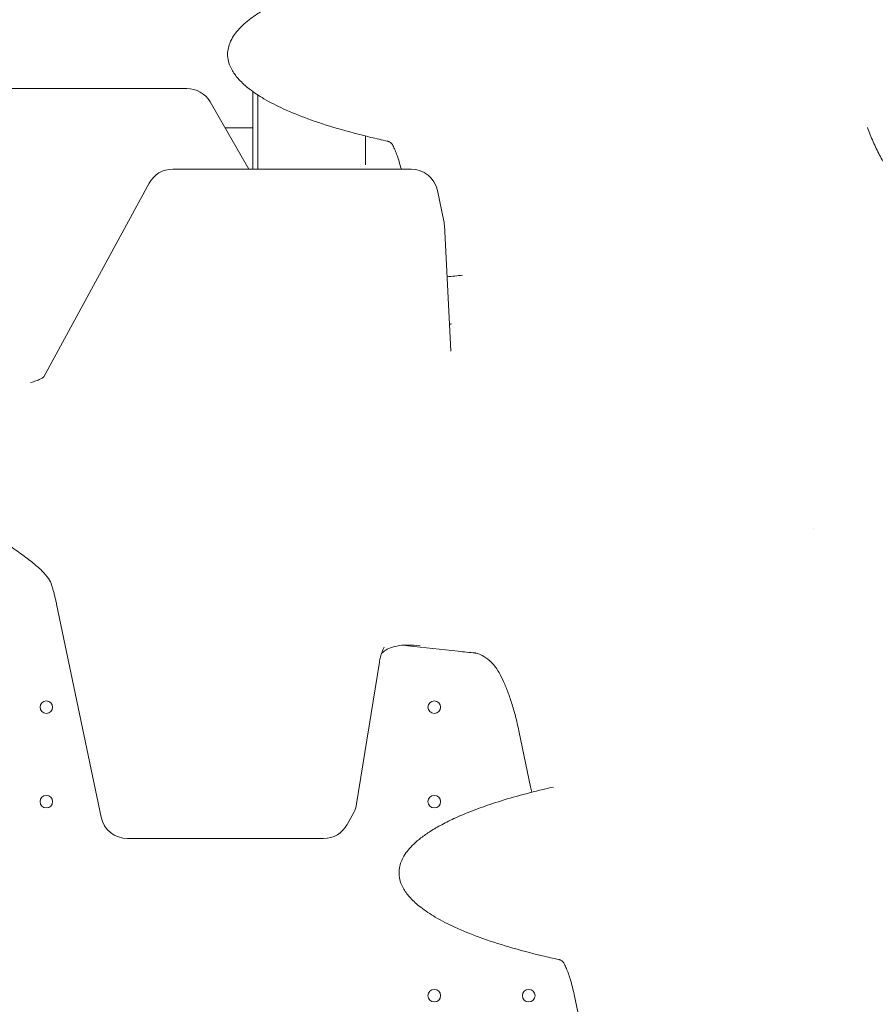
# Model space of a CAD drawing. Units: millimetres. Extents: x 0 to 70715, y -20658 to 20893.
# Drawn here: x 60950 to 61427, y 17720 to 18269 of the extents above; entities that cross this region are included whole.
import ezdxf

# ---------------------------------------------------------------- set-up
doc = ezdxf.new("R2010")
doc.units = ezdxf.units.MM

# ---------------------------------------------------------------- blocks, each defined once
blk = doc.blocks.new('A$C58021CC9')
at = {"color": 0, "linetype": 'Continuous', "lineweight": 0}
for p, q in [((32105.51, 14628.69), (31996.35, 14628.69)), ((32142.33, 14606.78), (32142.33, 14626.98)), ((32140.17, 14583.77), (32118.49, 14621.21)), ((32145.1, 14583.77), (32145.1, 14625.09)), ((32126.84, 14606.78), (32142.33, 14606.78)), ((32142.33, 14602.08), (32142.33, 14606.78)), ((32142.33, 14602.08), (32142.33, 14600.74)), ((32142.33, 14583.77), (32142.33, 14600.74)), ((32205.1, 14602.2), (32205.1, 14586.24)), ((32230.4, 14583.77), (32097.7, 14583.77)), ((32084.52, 14575.94), (32025.86, 14468.23)), ((32248.65, 14554.85), (32245.09, 14571.84)), ((32248.94, 14552.54), (32252.52, 14482.64)), ((32454.71, 14383.72), (32454.71, 14383.72)), ((32033.05, 14341.55), (32057.87, 14223.04)), ((32212.75, 14309.28), (32200.11, 14230.34)), ((32296.99, 14239.9), (32290.66, 14270.1)), ((32194.88, 14218.94), (32198.47, 14225.53)), ((32072.55, 14211.12), (32181.71, 14211.12)), ((32340.29, 14033.13), (32321.19, 14124.34))]:
    blk.add_line(p, q, dxfattribs=at)
at = {"color": 0, "linetype": 'Continuous', "lineweight": 0, "extrusion": (0, 0, -1)}
for centre in [(-32027.33, 14284.23), (-32243.33, 14284.23), (-32027.33, 14231.63), (-32243.33, 14231.63), (-32243.33, 14123.63), (-32295.93, 14123.63)]:
    blk.add_circle(centre, 3.5, dxfattribs=at)
for centre, start, end in [((-32105.51, 14613.69), 90, 149.9335), ((-32097.7, 14568.77), 28.5739, 90), ((-32230.4, 14568.77), 90, 168.1719), ((-32233.96, 14551.77), 168.1719, 177.0688), ((-32185.3, 14232.71), 189.0932, 208.5739), ((-32072.55, 14226.12), 270, 348.1719), ((-32181.71, 14226.12), 208.5739, 270)]:
    blk.add_arc(centre, 15, start, end, dxfattribs=at)
at = {"color": 0, "linetype": 'Continuous', "lineweight": 0}
for points, knots in [([(32217.26, 14599.37), (32214.17, 14600.05), (32211.08, 14600.75), (32201.77, 14602.99), (32195.56, 14604.62), (32183.86, 14608.07), (32178.35, 14609.86), (32168.31, 14613.53), (32163.74, 14615.37), (32155.6, 14619.11), (32151.97, 14620.95), (32145.66, 14624.66), (32142.91, 14626.46), (32138.29, 14630.06), (32136.35, 14631.79), (32133.23, 14635.2), (32131.98, 14636.82), (32130.13, 14639.95), (32129.45, 14641.43), (32128.6, 14644.24), (32128.36, 14645.57), (32128.22, 14648.08), (32128.3, 14649.28), (32128.69, 14651.58), (32129.01, 14652.7), (32129.75, 14654.61), (32130.13, 14655.43), (32131.2, 14657.38), (32131.93, 14658.48), (32133.63, 14660.7), (32134.61, 14661.81), (32136.85, 14664.08), (32138.14, 14665.22), (32141.03, 14667.57), (32142.66, 14668.75), (32146.31, 14671.19), (32148.34, 14672.41), (32152.85, 14674.93), (32155.35, 14676.2), (32160.83, 14678.79), (32163.84, 14680.08), (32170.42, 14682.73), (32174.01, 14684.04), (32181.79, 14686.71), (32186, 14688.03), (32195.08, 14690.68), (32199.96, 14691.99), (32208, 14693.98), (32211.16, 14694.73), (32214.32, 14695.44)], [0, 0, 0, 0, 10.000458, 10.000458, 30.243821, 30.243821, 48.473883, 48.473883, 63.911187, 63.911187, 76.614251, 76.614251, 86.80362, 86.80362, 94.8007, 94.8007, 101.004955, 101.004955, 105.868176, 105.868176, 109.857839, 109.857839, 113.408175, 113.408175, 116.877181, 116.877181, 119.603748, 119.603748, 123.627652, 123.627652, 128.161027, 128.161027, 133.46347, 133.46347, 139.720779, 139.720779, 147.127027, 147.127027, 155.87709, 155.87709, 166.163737, 166.163737, 178.171863, 178.171863, 192.070909, 192.070909, 208.00564, 208.00564, 218.240902, 218.240902, 218.240902, 218.240902]), ([(32493.15, 14588.2), (32492.5, 14589.31), (32491.87, 14590.47), (32490.62, 14592.83), (32490.01, 14594.04), (32488.81, 14596.51), (32488.24, 14597.77), (32487.12, 14600.33), (32486.57, 14601.63), (32485.54, 14604.25), (32485.04, 14605.58), (32484.56, 14606.91)], [0, 0, 0, 0, 4.583001, 4.583001, 9.166003, 9.166003, 13.749004, 13.749004, 18.332006, 18.332006, 22.915007, 22.915007, 22.915007, 22.915007]), ([(32217.26, 14599.37), (32217.38, 14599.35), (32217.52, 14599.31), (32217.84, 14599.2), (32218.02, 14599.13), (32218.44, 14598.93), (32218.66, 14598.79), (32219.15, 14598.44), (32219.4, 14598.21), (32219.89, 14597.65), (32220.12, 14597.32), (32220.31, 14596.95)], [-15.68627, -15.68627, -15.68627, -15.68627, -14.849589, -14.849589, -14.012909, -14.012909, -13.176229, -13.176229, -12.339548, -12.339548, -11.502868, -11.502868, -11.502868, -11.502868]), ([(32224.9, 14583.77), (32224.88, 14583.87), (32224.85, 14583.98), (32224.49, 14585.4), (32224.15, 14586.67), (32223.42, 14589.09), (32223.05, 14590.24), (32222.28, 14592.4), (32221.89, 14593.41), (32221.1, 14595.29), (32220.7, 14596.16), (32220.31, 14596.95)], [4.966664, 4.966664, 4.966664, 4.966664, 5.397036, 5.397036, 10.794072, 10.794072, 16.191108, 16.191108, 21.588144, 21.588144, 26.98518, 26.98518, 26.98518, 26.98518]), ([(32252.55, 14482.46), (32252.54, 14482.47), (32252.54, 14482.48), (32252.54, 14482.5), (32252.54, 14482.51), (32252.53, 14482.54), (32252.53, 14482.55), (32252.53, 14482.57), (32252.53, 14482.59), (32252.53, 14482.61), (32252.52, 14482.63), (32252.52, 14482.64)], [-4.862863, -4.862863, -4.862863, -4.862863, -3.890291, -3.890291, -2.917718, -2.917718, -1.945145, -1.945145, -0.972573, -0.972573, 0, 0, 0, 0]), ([(32018.59, 14464.92), (32019.68, 14465.25), (32020.68, 14465.58), (32022.44, 14466.21), (32023.19, 14466.52), (32024.41, 14467.09), (32024.88, 14467.35), (32025.44, 14467.7), (32025.58, 14467.82), (32025.65, 14467.88)], [-26.417175, -26.417175, -26.417175, -26.417175, -21.13374, -21.13374, -15.850305, -15.850305, -10.56687, -10.56687, -6.330676, -6.330676, -6.330676, -6.330676]), ([(32025.86, 14468.23), (32025.85, 14468.21), (32025.83, 14468.18), (32025.8, 14468.12), (32025.78, 14468.09), (32025.75, 14468.03), (32025.73, 14468), (32025.69, 14467.93), (32025.66, 14467.9), (32025.62, 14467.83), (32025.6, 14467.79), (32025.57, 14467.76)], [0, 0, 0, 0, 0.589109, 0.589109, 1.178218, 1.178218, 1.767327, 1.767327, 2.356437, 2.356437, 2.945546, 2.945546, 2.945546, 2.945546]), ([(32004.19, 14376.17), (32007.01, 14374.09), (32009.71, 14372.18), (32014.79, 14368.51), (32017.17, 14366.76), (32021.41, 14363.39), (32023.27, 14361.76), (32026.36, 14358.67), (32027.59, 14357.2), (32029.39, 14354.52), (32029.95, 14353.33), (32030.3, 14352.24)], [6.323832, 6.323832, 6.323832, 6.323832, 17.097884, 17.097884, 27.871936, 27.871936, 38.645989, 38.645989, 49.420041, 49.420041, 60.194094, 60.194094, 60.194094, 60.194094]), ([(32030.3, 14352.24), (32030.5, 14351.6), (32030.7, 14350.94), (32031.09, 14349.6), (32031.28, 14348.92), (32031.65, 14347.52), (32031.84, 14346.8), (32032.2, 14345.35), (32032.38, 14344.6), (32032.72, 14343.1), (32032.89, 14342.33), (32033.05, 14341.55)], [-15.243647, -15.243647, -15.243647, -15.243647, -12.194917, -12.194917, -9.146188, -9.146188, -6.097459, -6.097459, -3.048729, -3.048729, 0, 0, 0, 0]), ([(32235.45, 14318.47), (32233.01, 14318.74), (32230.66, 14318.87), (32226.29, 14318.8), (32224.29, 14318.61), (32220.78, 14317.96), (32219.28, 14317.5), (32216.79, 14316.39), (32215.78, 14315.75), (32214.54, 14314.66), (32214.23, 14314.36), (32213.93, 14314.03)], [-84.884368, -84.884368, -84.884368, -84.884368, -70.572503, -70.572503, -56.260637, -56.260637, -41.948772, -41.948772, -27.636906, -27.636906, -22.801203, -22.801203, -22.801203, -22.801203]), ([(32266.03, 14314.42), (32262.89, 14314.71), (32259.74, 14315.02), (32247.17, 14316.3), (32237.75, 14317.34), (32227.61, 14318.56), (32226.89, 14318.65), (32226.16, 14318.74)], [0, 0, 0, 0, 10.00004, 10.00004, 40.001223, 40.001223, 42.308701, 42.308701, 42.308701, 42.308701]), ([(32215.48, 14317.64), (32215.21, 14317.12), (32214.96, 14316.6), (32214.5, 14315.54), (32214.28, 14315), (32213.88, 14313.91), (32213.7, 14313.35), (32213.37, 14312.22), (32213.22, 14311.64), (32212.96, 14310.47), (32212.84, 14309.88), (32212.75, 14309.28)], [10.146191, 10.146191, 10.146191, 10.146191, 13.522499, 13.522499, 16.898808, 16.898808, 20.275117, 20.275117, 23.651426, 23.651426, 27.027734, 27.027734, 27.027734, 27.027734]), ([(32279.39, 14303.54), (32277.86, 14306.31), (32275.98, 14308.45), (32272.62, 14311.44), (32271.15, 14312.35), (32268.86, 14313.56), (32268.01, 14313.87), (32266.81, 14314.26), (32266.44, 14314.34), (32266.08, 14314.41), (32266.02, 14314.42), (32266.02, 14314.42)], [28.751508, 28.751508, 28.751508, 28.751508, 36.200079, 36.200079, 43.648651, 43.648651, 51.097222, 51.097222, 58.545794, 58.545794, 64.257168, 64.257168, 64.257168, 64.257168]), ([(32290.66, 14270.1), (32290.08, 14272.88), (32289.45, 14275.59), (32288.12, 14280.81), (32287.41, 14283.32), (32285.93, 14288.1), (32285.16, 14290.37), (32283.57, 14294.63), (32282.75, 14296.62), (32281.09, 14300.3), (32280.24, 14302), (32279.39, 14303.54)], [0, 0, 0, 0, 10.313908, 10.313908, 20.627816, 20.627816, 30.941725, 30.941725, 41.255633, 41.255633, 51.569541, 51.569541, 51.569541, 51.569541]), ([(32312.68, 14143.72), (32309.59, 14144.4), (32306.5, 14145.1), (32297.19, 14147.34), (32290.99, 14148.97), (32279.28, 14152.42), (32273.78, 14154.2), (32263.73, 14157.88), (32259.17, 14159.71), (32251.02, 14163.46), (32247.4, 14165.29), (32241.08, 14169.01), (32238.34, 14170.81), (32233.72, 14174.41), (32231.77, 14176.14), (32228.66, 14179.55), (32227.4, 14181.17), (32225.56, 14184.3), (32224.88, 14185.78), (32224.02, 14188.59), (32223.78, 14189.92), (32223.65, 14192.43), (32223.72, 14193.62), (32224.12, 14195.92), (32224.44, 14197.04), (32225.29, 14199.25), (32225.83, 14200.33), (32227.14, 14202.52), (32227.92, 14203.61), (32229.73, 14205.83), (32230.78, 14206.94), (32233.16, 14209.23), (32234.52, 14210.38), (32237.58, 14212.75), (32239.31, 14213.94), (32243.14, 14216.4), (32245.28, 14217.63), (32250.01, 14220.17), (32252.62, 14221.44), (32258.35, 14224.05), (32261.49, 14225.35), (32268.34, 14228), (32272.06, 14229.32), (32280.14, 14231.99), (32284.5, 14233.31), (32293.9, 14235.95), (32298.94, 14237.25), (32305.91, 14238.91), (32307.82, 14239.35), (32309.74, 14239.79)], [0, 0, 0, 0, 10.000458, 10.000458, 30.243821, 30.243821, 48.473883, 48.473883, 63.911187, 63.911187, 76.614251, 76.614251, 86.80362, 86.80362, 94.8007, 94.8007, 101.004955, 101.004955, 105.868176, 105.868176, 109.857839, 109.857839, 113.408175, 113.408175, 116.877181, 116.877181, 120.541381, 120.541381, 124.62383, 124.62383, 129.32331, 129.32331, 134.831337, 134.831337, 141.339703, 141.339703, 149.042477, 149.042477, 158.134479, 158.134479, 168.807219, 168.807219, 181.242725, 181.242725, 195.605552, 195.605552, 212.033225, 212.033225, 218.23935, 218.23935, 218.23935, 218.23935]), ([(32312.68, 14143.72), (32312.8, 14143.69), (32312.94, 14143.66), (32313.27, 14143.55), (32313.45, 14143.48), (32313.86, 14143.27), (32314.09, 14143.14), (32314.57, 14142.78), (32314.83, 14142.56), (32315.31, 14142), (32315.55, 14141.66), (32315.73, 14141.29)], [-15.68627, -15.68627, -15.68627, -15.68627, -14.849589, -14.849589, -14.012909, -14.012909, -13.176229, -13.176229, -12.339548, -12.339548, -11.502868, -11.502868, -11.502868, -11.502868]), ([(32321.19, 14124.34), (32320.89, 14125.75), (32320.58, 14127.12), (32319.92, 14129.75), (32319.57, 14131.02), (32318.85, 14133.43), (32318.47, 14134.58), (32317.71, 14136.75), (32317.31, 14137.76), (32316.53, 14139.64), (32316.13, 14140.5), (32315.73, 14141.29)], [0, 0, 0, 0, 5.397071, 5.397071, 10.794143, 10.794143, 16.191214, 16.191214, 21.588286, 21.588286, 26.985357, 26.985357, 26.985357, 26.985357])]:
    blk.add_open_spline(points, degree=3, knots=knots, dxfattribs=at)
for points in [[(32250.41, 14523.83), (32253.29, 14524.13), (32256.17, 14524.43), (32259.05, 14524.71)], [(32252.86, 14497.58), (32252.45, 14497.55), (32252.08, 14497.54), (32251.76, 14497.54)], [(32297.58, 14236.87), (32297.39, 14237.9), (32297.19, 14238.92), (32296.99, 14239.9)]]:
    blk.add_open_spline(points, degree=3, dxfattribs=at)

msp = doc.modelspace()

# ---------------------------------------------------------------- block references
msp.add_blockref('A$C58021CC9', (28937.71, 3601.67))

doc.saveas('drawing.dxf')
